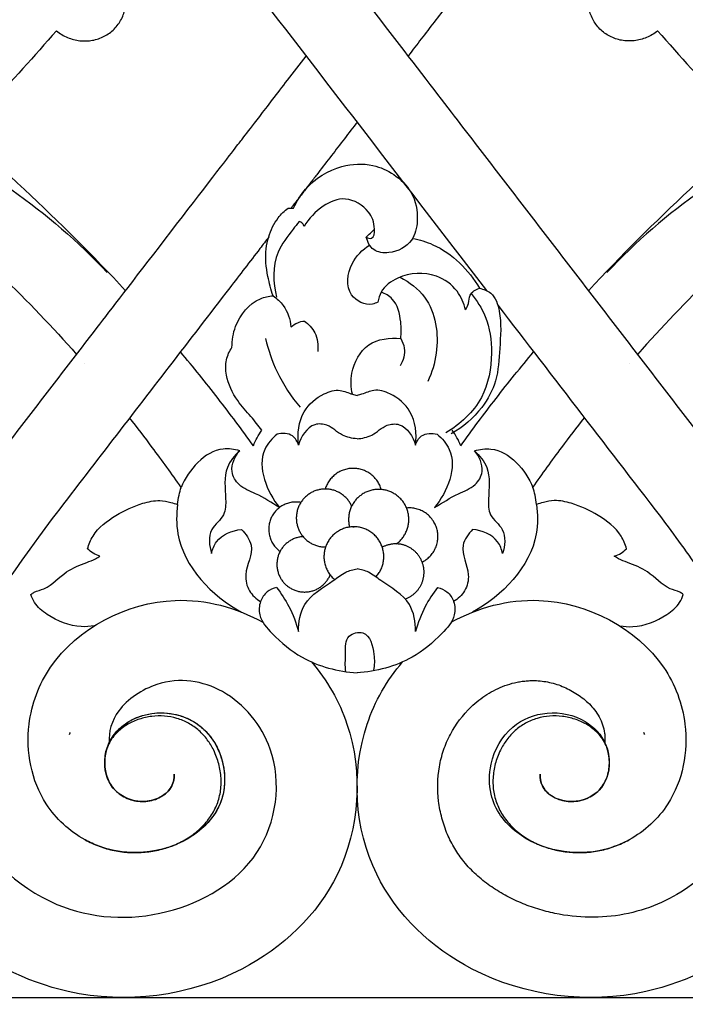
# Model space of a CAD drawing. Units: millimetres. Extents: x 0 to 2121, y -1 to 2265.
# Drawn here: x 1086 to 1149, y 1951 to 2045 of the extents above; entities that cross this region are included whole.
import ezdxf

# ---------------------------------------------------------------- set-up
doc = ezdxf.new("R2010")
doc.units = ezdxf.units.MM
doc.header["$MEASUREMENT"] = 0
doc.layers.add('Default', color=7, linetype='Continuous', true_color=0xffffff)
doc.styles.add('Arial', font='arial.ttf')
doc.dimstyles.new('Default', dxfattribs={"dimtxt": 10, "dimasz": 5, "dimexe": 0.5, "dimexo": 0.5, "dimgap": 0.25, "dimtad": 1, "dimtoh": 1, "dimdec": 0, "dimzin": 1, "dimdsep": 46, "dimtxsty": 'Arial', "dimcen": 0.5, "dimazin": 0, "dimtfac": 1, "dimtdec": 4, "dimtix": 1, "dimtmove": 1, "dimatfit": 3, "dimfxl": 1, "dimtolj": 1, "dimtzin": 1, "dimarcsym": 0})

# ---------------------------------------------------------------- blocks, each defined once
blk = doc.blocks.new('*D1')
at = {"layer": 'Default', "color": 0, "lineweight": -2, "transparency": 16777216}
for p, q in [((1104.073, 2150.2), (1480.799, 2150.2)), ((1480.299, 2145.2), (1480.299, 1956.61)), ((776.997, 1951.61), (1480.799, 1951.61))]:
    blk.add_line(p, q, dxfattribs=at)
at = {"layer": 'Default', "color": 0, "transparency": 16777216}
for points in [[(1481.132, 2145.2), (1479.465, 2145.2), (1480.299, 2150.2)], [(1479.465, 1956.61), (1481.132, 1956.61), (1480.299, 1951.61)]]:
    blk.add_solid(points, dxfattribs=at)
at = {"layer": 'Defpoints', "color": 0, "transparency": 16777216}
for p in [(1103.573, 2150.2), (776.497, 1951.61), (1480.299, 1951.61)]:
    blk.add_point(p, dxfattribs=at)
at = {"layer": 'Default', "color": 0, "transparency": 16777216, "insert": (1474.944, 2050.905), "char_height": 10, "attachment_point": 5, "rotation": 90, "style": 'Arial'}
blk.add_mtext('\\A1;199', dxfattribs=at)
blk = doc.blocks.new('*D2')
at = {"layer": 'Default', "color": 0, "lineweight": -2, "transparency": 16777216}
for p, q in [((767.867, 1976.63), (767.867, 2171.549)), ((772.867, 2171.049), (1462.867, 2171.049)), ((1467.867, 1976.63), (1467.867, 2171.549))]:
    blk.add_line(p, q, dxfattribs=at)
at = {"layer": 'Default', "color": 0, "transparency": 16777216}
for points in [[(772.867, 2171.882), (772.867, 2170.216), (767.867, 2171.049)], [(1462.867, 2170.216), (1462.867, 2171.882), (1467.867, 2171.049)]]:
    blk.add_solid(points, dxfattribs=at)
at = {"layer": 'Defpoints', "color": 0, "transparency": 16777216}
for p in [(1467.867, 2171.049), (767.867, 1976.13), (1467.867, 1976.13)]:
    blk.add_point(p, dxfattribs=at)
at = {"layer": 'Default', "color": 0, "transparency": 16777216, "insert": (1117.867, 2176.404), "char_height": 10, "attachment_point": 5, "style": 'Arial'}
blk.add_mtext('\\A1;700', dxfattribs=at)

msp = doc.modelspace()

# ---------------------------------------------------------------- linework, layer by layer
at = {"layer": 'Default'}
for points, knots in [([(1145.716, 2071.277), (1141.237, 2065.456), (1136.544, 2059.355), (1131.605, 2052.937), (1130.974, 2052.116), (1130.544, 2051.558), (1129.904, 2050.725), (1129.476, 2050.17), (1128.622, 2049.059), (1128.195, 2048.504), (1127.34, 2047.394), (1126.913, 2046.838), (1126.063, 2045.733), (1125.64, 2045.184), (1124.805, 2044.099), (1124.393, 2043.563), (1123.577, 2042.502), (1123.175, 2041.979), (1122.755, 2041.433), (1122.739, 2041.414), (1122.724, 2041.394)], [80.411317, 80.411317, 80.411317, 80.411317, 87.766424, 88.135354, 88.504285, 88.873216, 88.873216, 89.611078, 89.611078, 90.34894, 90.34894, 91.086801, 91.086801, 91.824663, 91.824663, 92.562525, 92.562525, 93.300387, 93.300387, 93.327953, 93.327953, 93.327953, 93.327953]), ([(1105.452, 2063.844), (1105.75, 2063.456), (1107.375, 2061.344), (1110.259, 2057.596), (1111.822, 2055.564), (1112.643, 2054.497), (1118.478, 2046.913), (1126.241, 2036.823), (1129.803, 2032.194), (1133.365, 2027.565), (1136.926, 2022.935), (1140.488, 2018.306), (1144.05, 2013.676), (1147.612, 2009.047), (1150.745, 2004.975), (1152.691, 2002.445), (1153.45, 2001.459)], [32.77434, 32.77434, 32.77434, 32.77434, 33, 34, 35, 36, 37, 38, 39, 40, 41, 42, 43, 44, 45, 45.638992, 45.638992, 45.638992, 45.638992]), ([(1030.166, 2058.659), (1033.558, 2058.03), (1045.484, 2055.238), (1060.213, 2047.448), (1075.691, 2038.284), (1085.945, 2028.994), (1092.692, 2022.358), (1095.786, 2019.018)], [0, 0, 0, 0, 26.609964, 94.082679, 127.230551, 165.172562, 200.291631, 200.291631, 200.291631, 200.291631]), ([(1205.56, 2058.659), (1202.168, 2058.03), (1190.242, 2055.238), (1175.514, 2047.448), (1160.035, 2038.284), (1149.782, 2028.994), (1143.034, 2022.358), (1139.94, 2019.018)], [0, 0, 0, 0, 26.609964, 94.082679, 127.230551, 165.172562, 200.291631, 200.291631, 200.291631, 200.291631]), ([(1100.616, 2057.493), (1100.936, 2057.076), (1101.257, 2056.659), (1101.965, 2055.739), (1102.351, 2055.237), (1103.127, 2054.229), (1103.516, 2053.724), (1104.297, 2052.708), (1104.69, 2052.198), (1105.281, 2051.429), (1105.479, 2051.173), (1105.874, 2050.659), (1106.071, 2050.402), (1106.665, 2049.63), (1107.448, 2048.613), (1108.661, 2047.036), (1116.194, 2037.246), (1123.382, 2027.903), (1130.21, 2019.028)], [-26.567483, -26.567483, -26.567483, -26.567483, -26.041021, -26.041021, -25.41308, -25.41308, -24.785139, -24.785139, -24.157198, -24.157198, -23.843227, -23.843227, -23.529256, -23.529256, -22.901315, -22.273374, -21.645433, -9.844003, -9.844003, -9.844003, -9.844003]), ([(1089.197, 2043.796), (1089.357, 2043.667), (1089.695, 2043.431), (1090.244, 2043.153), (1090.826, 2042.955), (1091.426, 2042.843), (1092.032, 2042.818), (1092.631, 2042.881), (1093.211, 2043.031), (1093.758, 2043.265), (1094.26, 2043.578), (1094.707, 2043.963), (1095.09, 2044.412), (1095.401, 2044.915), (1095.632, 2045.462), (1095.781, 2046.041), (1095.844, 2046.64), (1095.82, 2047.246), (1095.71, 2047.846), (1095.518, 2048.429), (1095.247, 2048.981), (1094.961, 2049.406), (1094.765, 2049.642), (1094.697, 2049.719)], [0, 0, 0, 0, 1, 2, 3, 4, 5, 6, 7, 8, 9, 10, 11, 12, 13, 14, 15, 16, 17, 18, 19, 20, 20.500216, 20.500216, 20.500216, 20.500216]), ([(1146.529, 2043.796), (1146.369, 2043.667), (1146.032, 2043.431), (1145.482, 2043.153), (1144.901, 2042.955), (1144.301, 2042.843), (1143.694, 2042.818), (1143.095, 2042.881), (1142.516, 2043.031), (1141.969, 2043.265), (1141.466, 2043.578), (1141.019, 2043.963), (1140.636, 2044.412), (1140.326, 2044.915), (1140.094, 2045.462), (1139.946, 2046.041), (1139.883, 2046.64), (1139.907, 2047.246), (1140.016, 2047.846), (1140.208, 2048.429), (1140.479, 2048.981), (1140.765, 2049.406), (1140.961, 2049.642), (1141.029, 2049.719)], [0, 0, 0, 0, 1, 2, 3, 4, 5, 6, 7, 8, 9, 10, 11, 12, 13, 14, 15, 16, 17, 18, 19, 20, 20.500216, 20.500216, 20.500216, 20.500216]), ([(1089.197, 2043.796), (1087.078, 2041.396), (1084.114, 2038.123), (1081.096, 2034.901), (1080.262, 2034.019)], [0, 0, 0, 0, 24.696372, 34.060022, 34.060022, 34.060022, 34.060022]), ([(1146.529, 2043.796), (1148.648, 2041.396), (1151.612, 2038.123), (1154.631, 2034.901), (1155.465, 2034.019)], [0, 0, 0, 0, 24.696372, 34.060022, 34.060022, 34.060022, 34.060022]), ([(1082.276, 2001.459), (1083.035, 2002.445), (1084.981, 2004.975), (1088.114, 2009.047), (1091.676, 2013.676), (1095.238, 2018.306), (1106.191, 2032.541), (1106.972, 2033.556), (1108.311, 2035.296), (1110.86, 2038.61), (1112.413, 2040.628), (1113.002, 2041.394)], [-15.638992, -15.638992, -15.638992, -15.638992, -15, -14, -13, -12, -11, -10, -9, -8, -7.390119, -7.390119, -7.390119, -7.390119]), ([(1064.523, 2036.152), (1066.111, 2036.189), (1070.363, 2035.934), (1077.359, 2033.339), (1085.829, 2028.4), (1091.29, 2023.678), (1094.032, 2020.754)], [0, 0, 0, 0, 12.251953, 32.563429, 56.807381, 87.72859, 87.72859, 87.72859, 87.72859]), ([(1171.204, 2036.152), (1169.616, 2036.189), (1165.364, 2035.934), (1158.367, 2033.339), (1149.898, 2028.4), (1144.436, 2023.678), (1141.694, 2020.754)], [0, 0, 0, 0, 12.251953, 32.563429, 56.807381, 87.72859, 87.72859, 87.72859, 87.72859]), ([(1117.863, 2035.076), (1117.823, 2035.023), (1117.782, 2034.971), (1117.327, 2034.379), (1116.915, 2033.844), (1116.091, 2032.772), (1115.677, 2032.234), (1114.847, 2031.156), (1114.431, 2030.615), (1113.806, 2029.802), (1113.597, 2029.531), (1113.283, 2029.123), (1113.178, 2028.986), (1112.968, 2028.714), (1112.863, 2028.577), (1112.652, 2028.303), (1112.546, 2028.165), (1112.334, 2027.889), (1112.227, 2027.751), (1112.014, 2027.473), (1111.83, 2027.235), (1111.646, 2026.996), (1111.57, 2026.896)], [96.179937, 96.179937, 96.179937, 96.179937, 96.251834, 96.251834, 96.989695, 96.989695, 97.727557, 97.727557, 98.465419, 98.465419, 98.83435, 98.83435, 99.018815, 99.018815, 99.203281, 99.203281, 99.387746, 99.387746, 99.572212, 99.572212, 99.756677, 99.889465, 99.889465, 99.889465, 99.889465]), ([(1068.835, 2033.488), (1070.926, 2031.914), (1076.113, 2027.751), (1083.627, 2020.961), (1088.817, 2015.528), (1091.11, 2012.941)], [53.279041, 53.279041, 53.279041, 53.279041, 55.976257, 60.097977, 63.602252, 63.602252, 63.602252, 63.602252]), ([(1166.891, 2033.488), (1164.8, 2031.914), (1159.613, 2027.751), (1152.1, 2020.961), (1146.909, 2015.528), (1144.616, 2012.941)], [53.279041, 53.279041, 53.279041, 53.279041, 55.976257, 60.097977, 63.602252, 63.602252, 63.602252, 63.602252]), ([(1111.817, 2026.893), (1112.107, 2027.546), (1113.214, 2029.338), (1115.982, 2031.042), (1119.169, 2031.213), (1121.484, 2030.167), (1123.299, 2028.408), (1123.787, 2025.979), (1123.22, 2023.515), (1121.27, 2022.481), (1119.339, 2022.716), (1118.849, 2023.677), (1118.737, 2024.122)], [0, 0, 0, 0, 5.512862, 15.998979, 23.601513, 29.167167, 35.208058, 42.355227, 47.324399, 53.640119, 57.444979, 60.983368, 60.983368, 60.983368, 60.983368]), ([(1118.737, 2024.122), (1118.893, 2024.044), (1119.478, 2023.856), (1119.611, 2025.326), (1118.998, 2026.789), (1116.852, 2028.174), (1114.397, 2027.116), (1113.255, 2025.907), (1112.819, 2025.133)], [0, 0, 0, 0, 1.347447, 3.682754, 8.142273, 14.610195, 20.313967, 27.164694, 27.164694, 27.164694, 27.164694]), ([(1109.453, 2024.146), (1109.635, 2024.795), (1110.132, 2025.833), (1110.933, 2026.627), (1111.28, 2026.9)], [0, 0, 0, 0, 5.199517, 8.607257, 8.607257, 8.607257, 8.607257]), ([(1112.327, 2025.602), (1112.135, 2025.365), (1111.427, 2024.423), (1109.741, 2022.343), (1109.832, 2019.774), (1110.196, 2018.392)], [0, 0, 0, 0, 2.349601, 9.121943, 20.14183, 20.14183, 20.14183, 20.14183]), ([(1112.819, 2025.133), (1112.799, 2025.245), (1112.7, 2025.486), (1112.453, 2025.583), (1112.327, 2025.602)], [0, 0, 0, 0, 0.873778, 1.854274, 1.854274, 1.854274, 1.854274]), ([(1109.453, 2024.146), (1109.168, 2023.775), (1108.884, 2023.405), (1107.638, 2021.786), (1106.678, 2020.538), (1103.797, 2016.794), (1101.876, 2014.297), (1096.114, 2006.808), (1092.272, 2001.815), (1088.431, 1996.822)], [101.108748, 101.108748, 101.108748, 101.108748, 101.601244, 101.601244, 103.261346, 103.261346, 106.58155, 106.58155, 113.221957, 113.221957, 113.221957, 113.221957]), ([(1109.857, 2018.531), (1109.645, 2019.128), (1109.275, 2020.595), (1109.033, 2022.528), (1109.334, 2023.775), (1109.453, 2024.146)], [40.805972, 40.805972, 40.805972, 40.805972, 45.689432, 52.496291, 55.498403, 55.498403, 55.498403, 55.498403]), ([(1123.153, 2024.003), (1123.822, 2023.874), (1126.437, 2023.104), (1128.524, 2021.003), (1129.531, 2019.248)], [0, 0, 0, 0, 5.251544, 20.859385, 20.859385, 20.859385, 20.859385]), ([(1119.859, 2017.928), (1119.691, 2017.842), (1118.827, 2017.507), (1116.628, 2018.566), (1117.082, 2021.635), (1118.371, 2022.937), (1119.058, 2023.37)], [0, 0, 0, 0, 1.457804, 7.032757, 14.646472, 20.912739, 20.912739, 20.912739, 20.912739]), ([(1128.201, 2017.187), (1128.059, 2017.821), (1127.462, 2019.217), (1125.143, 2020.88), (1122.154, 2020.694), (1120.21, 2019.271), (1119.909, 2018.258), (1119.859, 2017.928)], [0, 0, 0, 0, 5.016442, 11.291332, 20.768624, 26.074206, 28.649638, 28.649638, 28.649638, 28.649638]), ([(1121.977, 2020.311), (1122.86, 2019.844), (1125.221, 2018.053), (1125.814, 2013.852), (1125.01, 2011.21), (1124.608, 2010.369)], [0, 0, 0, 0, 7.711662, 21.785432, 28.976641, 28.976641, 28.976641, 28.976641]), ([(1122.028, 2014.449), (1122.099, 2014.972), (1122.067, 2016.259), (1121.659, 2018.115), (1120.556, 2018.735), (1120.168, 2018.881)], [0, 0, 0, 0, 4.07014, 10.072611, 13.272093, 13.272093, 13.272093, 13.272093]), ([(1129.531, 2019.248), (1129.917, 2019.174), (1130.95, 2018.782), (1131.707, 2016.467), (1131.457, 2013.681), (1131.31, 2010.452), (1129.718, 2007.494), (1127.961, 2005.995), (1126.836, 2005.368)], [0, 0, 0, 0, 3.035727, 7.892775, 17.054539, 25.018094, 32.367884, 42.300632, 42.300632, 42.300632, 42.300632]), ([(1128.201, 2017.187), (1128.321, 2017.382), (1128.57, 2017.816), (1128.507, 2018.75), (1129.176, 2019.134), (1129.531, 2019.248)], [0, 0, 0, 0, 1.768731, 3.775097, 6.650932, 6.650932, 6.650932, 6.650932]), ([(1105.935, 2013.612), (1105.93, 2014.287), (1106.23, 2016.135), (1107.845, 2018.162), (1109.442, 2018.495), (1109.857, 2018.531)], [23.285092, 23.285092, 23.285092, 23.285092, 28.48723, 37.589836, 40.805972, 40.805972, 40.805972, 40.805972]), ([(1109.857, 2018.531), (1110.227, 2018.28), (1111.108, 2017.471), (1111.487, 2016.282), (1111.545, 2015.562)], [0, 0, 0, 0, 3.443683, 9.017865, 9.017865, 9.017865, 9.017865]), ([(1128.738, 2018.746), (1129.286, 2018.094), (1130.398, 2016.332), (1130.887, 2012.81), (1130.106, 2008.477), (1127.697, 2006.258), (1126.315, 2005.45)], [0, 0, 0, 0, 6.574592, 15.693319, 26.855981, 39.202404, 39.202404, 39.202404, 39.202404]), ([(1111.545, 2015.562), (1111.741, 2015.727), (1112.153, 2015.983), (1112.621, 2016.097), (1112.84, 2016.121)], [0, 0, 0, 0, 1.972857, 3.666768, 3.666768, 3.666768, 3.666768]), ([(1112.84, 2016.121), (1113.244, 2015.831), (1114.038, 2014.995), (1114.179, 2013.825), (1114.118, 2013.229)], [0, 0, 0, 0, 3.841679, 8.461503, 8.461503, 8.461503, 8.461503]), ([(1109.13, 2014.463), (1109.386, 2013.366), (1110.198, 2011.012), (1111.567, 2008.919), (1112.433, 2007.894)], [0, 0, 0, 0, 8.692812, 19.043436, 19.043436, 19.043436, 19.043436]), ([(1117.425, 2009.14), (1117.282, 2009.79), (1117.216, 2011.527), (1118.663, 2014.286), (1120.999, 2014.562), (1122.028, 2014.449)], [0, 0, 0, 0, 5.136165, 13.22256, 21.204761, 21.204761, 21.204761, 21.204761]), ([(1122.028, 2014.449), (1122.194, 2014.174), (1122.552, 2013.311), (1122.277, 2012.344), (1121.979, 2011.843)], [0, 0, 0, 0, 2.477155, 6.973425, 6.973425, 6.973425, 6.973425]), ([(1108.78, 2005.705), (1108.439, 2006.143), (1107.701, 2007.108), (1106.267, 2008.646), (1105.355, 2010.542), (1105.295, 2012.394), (1105.693, 2013.255), (1105.935, 2013.612)], [0, 0, 0, 0, 4.276942, 9.363892, 16.210731, 19.95251, 23.285092, 23.285092, 23.285092, 23.285092]), ([(1107.977, 2004.235), (1106.881, 2005.757), (1104.615, 2008.787), (1102.243, 2011.728), (1101.022, 2013.188)], [1.832663, 1.832663, 1.832663, 1.832663, 3.73488, 5.668509, 5.668509, 5.668509, 5.668509]), ([(1127.75, 2004.235), (1128.846, 2005.757), (1131.112, 2008.787), (1133.484, 2011.728), (1134.704, 2013.188)], [1.832663, 1.832663, 1.832663, 1.832663, 3.73488, 5.668509, 5.668509, 5.668509, 5.668509]), ([(1112.287, 2004.285), (1112.143, 2005.354), (1112.397, 2007.477), (1114.345, 2009.144), (1116.169, 2009.71), (1117.172, 2009.181), (1117.717, 2009.068), (1117.863, 2009.036)], [0, 0, 0, 0, 8.327717, 14.86492, 18.913968, 22.055205, 23.212833, 23.212833, 23.212833, 23.212833]), ([(1123.44, 2004.285), (1123.583, 2005.354), (1123.329, 2007.477), (1121.381, 2009.144), (1119.557, 2009.71), (1118.554, 2009.181), (1118.01, 2009.068), (1117.863, 2009.036)], [0, 0, 0, 0, 8.327717, 14.86492, 18.913968, 22.055205, 23.212833, 23.212833, 23.212833, 23.212833]), ([(1101.087, 2000.261), (1100.191, 2001.546), (1098.58, 2003.775), (1096.905, 2005.956), (1096.173, 2006.885)], [72.661876, 72.661876, 72.661876, 72.661876, 74.245712, 75.441137, 75.441137, 75.441137, 75.441137]), ([(1134.639, 2000.261), (1135.535, 2001.546), (1137.146, 2003.775), (1138.821, 2005.956), (1139.553, 2006.885)], [72.661876, 72.661876, 72.661876, 72.661876, 74.245712, 75.441137, 75.441137, 75.441137, 75.441137]), ([(1117.863, 2004.886), (1117.385, 2004.942), (1116.293, 2005.131), (1115.27, 2006.269), (1113.301, 2006.416), (1112.506, 2005.089), (1112.287, 2004.285)], [0, 0, 0, 0, 3.71154, 8.193932, 11.135611, 17.570576, 17.570576, 17.570576, 17.570576]), ([(1117.863, 2004.886), (1118.341, 2004.942), (1119.433, 2005.131), (1120.457, 2006.269), (1122.425, 2006.416), (1123.221, 2005.089), (1123.44, 2004.285)], [0, 0, 0, 0, 3.71154, 8.193932, 11.135611, 17.570576, 17.570576, 17.570576, 17.570576]), ([(1107.977, 2004.235), (1108.08, 2004.496), (1108.318, 2005.005), (1108.617, 2005.48), (1108.78, 2005.705)], [0, 0, 0, 0, 2.171175, 4.317986, 4.317986, 4.317986, 4.317986]), ([(1110.231, 2005.337), (1109.763, 2004.927), (1107.968, 2002.935), (1109.268, 1999.816), (1110.467, 1998.335)], [0, 0, 0, 0, 4.800233, 19.500519, 19.500519, 19.500519, 19.500519]), ([(1112.287, 2004.285), (1112.179, 2004.617), (1111.727, 2005.442), (1110.714, 2005.453), (1110.231, 2005.337)], [0, 0, 0, 0, 2.695555, 6.526861, 6.526861, 6.526861, 6.526861]), ([(1123.44, 2004.285), (1123.548, 2004.617), (1123.999, 2005.442), (1125.013, 2005.453), (1125.496, 2005.337)], [0, 0, 0, 0, 2.695555, 6.526861, 6.526861, 6.526861, 6.526861]), ([(1125.496, 2005.337), (1125.963, 2004.927), (1127.759, 2002.935), (1126.458, 1999.816), (1125.259, 1998.335)], [0, 0, 0, 0, 4.800233, 19.500519, 19.500519, 19.500519, 19.500519]), ([(1127.75, 2004.235), (1127.647, 2004.496), (1127.409, 2005.005), (1127.109, 2005.48), (1126.946, 2005.705)], [0, 0, 0, 0, 2.171175, 4.317986, 4.317986, 4.317986, 4.317986]), ([(1106.671, 2003.759), (1106.16, 2003.892), (1103.752, 2004.249), (1101.794, 2001.925), (1101.087, 2000.261)], [0, 0, 0, 0, 4.077854, 18.02308, 18.02308, 18.02308, 18.02308]), ([(1129.055, 2003.759), (1129.566, 2003.892), (1131.974, 2004.249), (1133.932, 2001.925), (1134.639, 2000.261)], [0, 0, 0, 0, 4.077854, 18.02308, 18.02308, 18.02308, 18.02308]), ([(1106.671, 2003.759), (1106.183, 2003.314), (1105.047, 2001.922), (1105.361, 1999.682), (1105.335, 1997.449), (1103.57, 1996.272), (1103.769, 1994.675), (1103.979, 1993.943)], [0, 0, 0, 0, 5.097686, 12.874623, 16.728665, 21.384357, 27.259853, 27.259853, 27.259853, 27.259853]), ([(1110.467, 1998.335), (1109.714, 1998.786), (1108.498, 1999.619), (1106.597, 2000.271), (1105.61, 2001.974), (1106.211, 2003.222), (1106.671, 2003.759)], [0, 0, 0, 0, 6.76894, 11.399781, 15.030795, 20.48646, 20.48646, 20.48646, 20.48646]), ([(1125.259, 1998.335), (1126.012, 1998.786), (1127.229, 1999.619), (1129.129, 2000.271), (1130.117, 2001.974), (1129.515, 2003.222), (1129.055, 2003.759)], [0, 0, 0, 0, 6.76894, 11.399781, 15.030795, 20.48646, 20.48646, 20.48646, 20.48646]), ([(1129.055, 2003.759), (1129.544, 2003.314), (1130.68, 2001.922), (1130.365, 1999.682), (1130.392, 1997.449), (1132.156, 1996.272), (1131.958, 1994.675), (1131.747, 1993.943)], [0, 0, 0, 0, 5.097686, 12.874623, 16.728665, 21.384357, 27.259853, 27.259853, 27.259853, 27.259853]), ([(1100.742, 1998.623), (1100.771, 1998.928), (1100.858, 1999.482), (1101.008, 2000.021), (1101.087, 2000.261)], [68.349883, 68.349883, 68.349883, 68.349883, 70.713208, 72.661876, 72.661876, 72.661876, 72.661876]), ([(1134.985, 1998.623), (1134.955, 1998.928), (1134.868, 1999.482), (1134.719, 2000.021), (1134.639, 2000.261)], [68.349883, 68.349883, 68.349883, 68.349883, 70.713208, 72.661876, 72.661876, 72.661876, 72.661876]), ([(1092.16, 1994.412), (1092.281, 1994.834), (1092.826, 1996.175), (1094.803, 1997.658), (1097.02, 1998.704), (1098.863, 1999.085), (1099.98, 1998.869), (1100.53, 1998.702), (1100.742, 1998.623)], [41.499306, 41.499306, 41.499306, 41.499306, 44.888031, 52.434217, 59.670041, 63.913096, 66.606596, 68.349883, 68.349883, 68.349883, 68.349883]), ([(1100.742, 1998.623), (1100.63, 1997.699), (1100.557, 1993.475), (1104.023, 1989.895), (1106.84, 1988.365)], [0, 0, 0, 0, 7.180398, 31.912542, 31.912542, 31.912542, 31.912542]), ([(1134.985, 1998.623), (1135.096, 1997.699), (1135.17, 1993.475), (1131.703, 1989.895), (1128.887, 1988.365)], [0, 0, 0, 0, 7.180398, 31.912542, 31.912542, 31.912542, 31.912542]), ([(1143.567, 1994.412), (1143.445, 1994.834), (1142.901, 1996.175), (1140.924, 1997.658), (1138.707, 1998.704), (1136.864, 1999.085), (1135.746, 1998.869), (1135.196, 1998.702), (1134.985, 1998.623)], [41.499306, 41.499306, 41.499306, 41.499306, 44.888031, 52.434217, 59.670041, 63.913096, 66.606596, 68.349883, 68.349883, 68.349883, 68.349883]), ([(1088.431, 1996.822), (1083.123, 1989.536), (1081.211, 1986.224), (1078.795, 1979.08), (1079.127, 1968.259), (1088.162, 1959.378), (1099.751, 1958.688), (1109.685, 1964.476), (1111.066, 1974.826), (1105.645, 1981.39), (1099.543, 1982.422), (1094.848, 1979.343), (1094.14, 1976.952), (1094.237, 1975.901)], [113.221957, 113.221957, 113.221957, 113.221957, 114.675045, 117.238956, 121.150466, 125.465248, 129.12906, 132.662052, 136.184445, 138.717924, 140.96312, 142.410011, 143.571777, 143.571777, 143.571777, 143.571777]), ([(1147.295, 1996.822), (1147.952, 1995.92), (1148.608, 1995.017), (1149.868, 1993.266), (1150.603, 1992.238), (1151.52, 1990.928), (1151.837, 1990.469), (1152.306, 1989.776), (1152.461, 1989.544), (1152.767, 1989.078), (1152.917, 1988.843), (1153.21, 1988.369), (1153.353, 1988.13), (1153.624, 1987.644), (1153.751, 1987.396), (1153.984, 1986.922), (1154.091, 1986.697), (1154.296, 1986.244), (1154.396, 1986.017), (1154.708, 1985.283), (1154.908, 1984.772), (1155.276, 1983.736), (1155.444, 1983.214), (1155.898, 1981.632), (1156.135, 1980.558), (1156.466, 1978.392), (1156.561, 1977.293), (1156.577, 1975.649), (1156.561, 1975.102), (1156.483, 1974.007), (1156.421, 1973.463), (1156.153, 1971.787), (1155.873, 1970.715), (1155.257, 1969.122), (1155.031, 1968.615), (1154.525, 1967.641), (1154.251, 1967.178), (1153.655, 1966.274), (1153.336, 1965.837), (1152.652, 1964.992), (1152.291, 1964.588), (1151.151, 1963.426), (1150.315, 1962.721), (1148.512, 1961.476), (1147.54, 1960.937), (1145.5, 1960.075), (1144.434, 1959.755), (1142.256, 1959.34), (1141.148, 1959.246), (1138.93, 1959.276), (1137.825, 1959.4), (1136.185, 1959.742), (1135.638, 1959.884), (1134.554, 1960.221), (1134.024, 1960.414), (1132.979, 1960.854), (1132.471, 1961.098), (1131.727, 1961.508), (1131.484, 1961.651), (1131.004, 1961.95), (1130.77, 1962.107), (1130.077, 1962.596), (1129.64, 1962.946), (1128.811, 1963.711), (1128.415, 1964.131), (1127.726, 1964.971), (1127.441, 1965.373), (1126.917, 1966.251), (1126.682, 1966.712), (1126.273, 1967.673), (1126.094, 1968.195), (1125.812, 1969.253), (1125.709, 1969.788), (1125.512, 1971.419), (1125.531, 1972.525), (1125.807, 1974.144), (1125.939, 1974.676), (1126.29, 1975.715), (1126.508, 1976.219), (1127.278, 1977.671), (1127.95, 1978.564), (1129.205, 1979.764), (1129.711, 1980.163), (1130.521, 1980.678), (1130.799, 1980.835), (1131.38, 1981.122), (1131.665, 1981.243), (1132.272, 1981.464), (1132.575, 1981.558), (1133.046, 1981.668), (1133.206, 1981.7), (1133.532, 1981.753), (1133.697, 1981.774), (1134.023, 1981.807), (1134.183, 1981.819), (1134.489, 1981.833), (1134.633, 1981.837), (1135.027, 1981.834), (1135.261, 1981.819), (1135.737, 1981.757), (1135.985, 1981.713), (1136.452, 1981.61), (1136.689, 1981.547), (1137.147, 1981.399), (1137.39, 1981.305), (1137.829, 1981.115), (1138.048, 1981.009), (1138.477, 1980.777), (1138.685, 1980.653), (1139.091, 1980.384), (1139.287, 1980.241), (1139.852, 1979.786), (1140.205, 1979.439), (1140.842, 1978.623), (1141.109, 1978.143), (1141.372, 1977.357), (1141.434, 1977.093), (1141.488, 1976.684), (1141.5, 1976.548), (1141.509, 1976.273), (1141.506, 1976.137), (1141.495, 1975.967), (1141.492, 1975.934), (1141.49, 1975.902)], [0, 0, 0, 0, 11.813771, 11.813771, 22.847878, 22.847878, 28.754727, 28.754727, 31.708127, 31.708127, 34.662313, 34.662313, 37.613168, 37.613168, 40.565699, 40.565699, 43.211075, 43.211075, 45.840622, 45.840622, 51.674606, 51.674606, 57.50595, 57.50595, 69.156559, 69.156559, 80.786761, 80.786761, 86.61631, 86.61631, 92.449088, 92.449088, 104.635872, 104.635872, 110.544099, 110.544099, 116.256807, 116.256807, 122.001527, 122.001527, 127.738525, 127.738525, 139.189357, 139.189357, 150.81635, 150.81635, 162.448039, 162.448039, 174.085128, 174.085128, 185.725088, 185.725088, 191.68918, 191.68918, 197.653122, 197.653122, 203.618607, 203.618607, 206.59756, 206.59756, 209.577462, 209.577462, 215.540655, 215.540655, 221.483417, 221.483417, 227.026433, 227.026433, 232.31208, 232.31208, 238.099869, 238.099869, 243.933232, 243.933232, 255.545766, 255.545766, 261.349686, 261.349686, 267.159834, 267.159834, 278.742377, 278.742377, 285.449131, 285.449131, 288.815443, 288.815443, 292.244121, 292.244121, 295.58824, 295.58824, 297.29767, 297.29767, 299.039849, 299.039849, 300.72107, 300.72107, 302.237739, 302.237739, 304.837862, 304.837862, 307.255789, 307.255789, 309.838526, 309.838526, 312.294034, 312.294034, 314.850584, 314.850584, 317.410255, 317.410255, 319.968496, 319.968496, 325.033737, 325.033737, 330.840308, 330.840308, 333.740675, 333.740675, 335.182862, 335.182862, 336.625164, 336.625164, 336.971608, 336.971608, 336.971608, 336.971608]), ([(1103.979, 1993.943), (1104.064, 1994.345), (1104.534, 1995.614), (1105.959, 1996.165), (1106.839, 1996.244)], [0, 0, 0, 0, 3.166619, 9.983239, 9.983239, 9.983239, 9.983239]), ([(1106.839, 1996.244), (1107.247, 1995.824), (1108.289, 1994.429), (1106.996, 1992.38), (1107.449, 1990.345), (1108.238, 1989.622), (1108.66, 1989.374)], [0, 0, 0, 0, 4.516368, 11.858346, 15.904588, 19.681578, 19.681578, 19.681578, 19.681578]), ([(1128.888, 1996.244), (1128.48, 1995.824), (1127.438, 1994.429), (1128.731, 1992.38), (1128.277, 1990.345), (1127.488, 1989.622), (1127.066, 1989.374)], [0, 0, 0, 0, 4.516368, 11.858346, 15.904588, 19.681578, 19.681578, 19.681578, 19.681578]), ([(1131.747, 1993.943), (1131.662, 1994.345), (1131.192, 1995.614), (1129.768, 1996.165), (1128.888, 1996.244)], [0, 0, 0, 0, 3.166619, 9.983239, 9.983239, 9.983239, 9.983239]), ([(1086.755, 1990.049), (1086.86, 1990.122), (1087.244, 1990.371), (1088.601, 1990.667), (1089.902, 1992.27), (1091.705, 1992.957), (1092.799, 1993.371), (1093.195, 1993.61), (1093.328, 1993.697)], [18.502127, 18.502127, 18.502127, 18.502127, 19.491921, 22.009059, 28.934611, 34.387638, 36.712077, 37.942775, 37.942775, 37.942775, 37.942775]), ([(1093.328, 1993.697), (1093.105, 1993.76), (1092.674, 1993.944), (1092.315, 1994.244), (1092.16, 1994.412)], [37.942775, 37.942775, 37.942775, 37.942775, 39.733651, 41.499306, 41.499306, 41.499306, 41.499306]), ([(1142.398, 1993.697), (1142.622, 1993.76), (1143.052, 1993.944), (1143.411, 1994.244), (1143.567, 1994.412)], [37.942775, 37.942775, 37.942775, 37.942775, 39.733651, 41.499306, 41.499306, 41.499306, 41.499306]), ([(1148.972, 1990.049), (1148.866, 1990.122), (1148.483, 1990.371), (1147.125, 1990.667), (1145.824, 1992.27), (1144.021, 1992.957), (1142.928, 1993.371), (1142.532, 1993.61), (1142.398, 1993.697)], [18.502127, 18.502127, 18.502127, 18.502127, 19.491921, 22.009059, 28.934611, 34.387638, 36.712077, 37.942775, 37.942775, 37.942775, 37.942775]), ([(1112.284, 1986.524), (1112.28, 1987.401), (1112.634, 1989.642), (1115.072, 1990.907), (1116.65, 1992.198), (1117.492, 1992.434), (1117.863, 1992.5)], [0, 0, 0, 0, 6.766919, 15.910634, 19.56812, 22.480981, 22.480981, 22.480981, 22.480981]), ([(1123.442, 1986.524), (1123.446, 1987.401), (1123.092, 1989.642), (1120.654, 1990.907), (1119.076, 1992.198), (1118.235, 1992.434), (1117.863, 1992.5)], [0, 0, 0, 0, 6.766919, 15.910634, 19.56812, 22.480981, 22.480981, 22.480981, 22.480981]), ([(1110.195, 1990.709), (1109.869, 1990.636), (1109.197, 1990.338), (1108.535, 1989.357), (1108.453, 1987.75), (1110.105, 1985.881), (1112.954, 1983.508), (1116.047, 1982.684), (1117.863, 1982.569)], [0, 0, 0, 0, 2.575302, 5.415827, 8.709294, 14.18241, 23.516504, 37.553284, 37.553284, 37.553284, 37.553284]), ([(1110.195, 1990.709), (1110.634, 1990.139), (1111.485, 1988.813), (1112.058, 1987.341), (1112.284, 1986.524)], [0, 0, 0, 0, 5.549043, 12.085655, 12.085655, 12.085655, 12.085655]), ([(1125.532, 1990.709), (1125.857, 1990.636), (1126.529, 1990.338), (1127.191, 1989.357), (1127.273, 1987.75), (1125.622, 1985.881), (1122.772, 1983.508), (1119.679, 1982.684), (1117.863, 1982.569)], [0, 0, 0, 0, 2.575302, 5.415827, 8.709294, 14.18241, 23.516504, 37.553284, 37.553284, 37.553284, 37.553284]), ([(1125.532, 1990.709), (1125.092, 1990.139), (1124.241, 1988.813), (1123.668, 1987.341), (1123.442, 1986.524)], [0, 0, 0, 0, 5.549043, 12.085655, 12.085655, 12.085655, 12.085655]), ([(1092.802, 1987.051), (1092.394, 1986.986), (1090.818, 1986.882), (1088.753, 1987.708), (1087.179, 1989.003), (1086.838, 1989.785), (1086.755, 1990.049)], [0, 0, 0, 0, 3.192356, 12.052721, 16.364476, 18.502127, 18.502127, 18.502127, 18.502127]), ([(1142.924, 1987.051), (1143.333, 1986.986), (1144.908, 1986.882), (1146.973, 1987.708), (1148.548, 1989.003), (1148.888, 1989.785), (1148.972, 1990.049)], [0, 0, 0, 0, 3.192356, 12.052721, 16.364476, 18.502127, 18.502127, 18.502127, 18.502127]), ([(1091.919, 1966.647), (1090.424, 1967.467), (1087.124, 1970.525), (1085.883, 1977.119), (1089.147, 1985.78), (1098.848, 1990.847), (1106.355, 1988.808), (1108.888, 1987.389)], [31.221964, 31.221964, 31.221964, 31.221964, 32.96705, 35.706626, 37.751914, 42.473704, 45.45347, 45.45347, 45.45347, 45.45347]), ([(1126.839, 1987.389), (1129.371, 1988.808), (1136.878, 1990.847), (1146.58, 1985.78), (1149.843, 1977.119), (1148.602, 1970.525), (1145.302, 1967.467), (1143.808, 1966.647)], [88.539296, 88.539296, 88.539296, 88.539296, 91.519062, 96.240851, 98.286139, 101.025716, 102.770802, 102.770802, 102.770802, 102.770802]), ([(1116.779, 1982.683), (1116.709, 1983.257), (1116.803, 1984.334), (1116.7, 1986.211), (1118.992, 1986.723), (1119.524, 1984.507), (1119.535, 1983.317), (1119.436, 1982.826)], [0, 0, 0, 0, 4.46467, 8.816501, 12.229349, 18.141585, 22.007638, 22.007638, 22.007638, 22.007638]), ([(1113.515, 1983.616), (1115.015, 1981.883), (1118.605, 1975.582), (1117.826, 1962.996), (1106.482, 1952.286), (1091.375, 1950.405), (1080.419, 1956.107), (1076.342, 1960.942), (1075.188, 1962.733)], [47.521913, 47.521913, 47.521913, 47.521913, 49.9098, 54.970384, 59.47318, 65.303536, 69.637914, 71.870758, 71.870758, 71.870758, 71.870758]), ([(1160.539, 1962.733), (1159.385, 1960.942), (1155.308, 1956.107), (1144.352, 1950.405), (1129.244, 1952.286), (1117.9, 1962.996), (1117.122, 1975.582), (1120.711, 1981.883), (1122.211, 1983.616)], [62.122008, 62.122008, 62.122008, 62.122008, 64.354852, 68.68923, 74.519586, 79.022381, 84.082966, 86.470853, 86.470853, 86.470853, 86.470853]), ([(1100.405, 1972.903), (1100.437, 1972.528), (1100.252, 1971.61), (1098.937, 1970.389), (1096.466, 1970.076), (1093.727, 1971.865), (1093.583, 1975.675), (1096.181, 1978.373), (1099.691, 1979.094), (1103.363, 1977.689), (1104.784, 1975.254), (1105.283, 1972.896), (1105.31, 1970.256), (1101.998, 1965.898), (1096.181, 1964.841), (1092.66, 1966.241), (1091.919, 1966.647)], [16.018875, 16.018875, 16.018875, 16.018875, 16.407216, 16.931713, 17.822624, 18.821017, 20.139893, 21.114971, 22.378061, 23.582907, 24.902589, 24.902589, 25.839774, 27.377828, 30.35635, 31.221964, 31.221964, 31.221964, 31.221964]), ([(1100.405, 1972.903), (1100.421, 1972.71), (1100.397, 1972.316), (1100.193, 1971.732), (1099.802, 1971.204), (1099.253, 1970.774), (1098.589, 1970.466), (1097.852, 1970.301), (1097.087, 1970.289), (1096.335, 1970.43), (1095.634, 1970.718), (1095.008, 1971.141), (1094.493, 1971.683), (1094.118, 1972.324), (1093.887, 1973.03), (1093.785, 1973.764), (1093.805, 1974.507), (1093.945, 1975.241), (1094.209, 1975.944), (1094.597, 1976.587), (1095.193, 1977.28), (1096.013, 1977.923), (1097.104, 1978.446), (1098.277, 1978.732), (1099.484, 1978.785), (1100.678, 1978.61), (1101.813, 1978.21), (1102.837, 1977.591), (1103.698, 1976.768), (1104.418, 1975.746), (1104.983, 1974.457), (1105.255, 1973.008), (1105.243, 1971.527), (1104.866, 1970.093), (1104.108, 1968.784), (1103.113, 1967.713), (1101.919, 1966.824), (1100.586, 1966.148), (1099.164, 1965.686), (1097.687, 1965.437), (1096.19, 1965.402), (1094.702, 1965.584), (1093.26, 1965.994), (1092.354, 1966.409), (1091.919, 1966.647)], [-16.018875, -16.018875, -16.018875, -16.018875, -15.757393, -15.49591, -15.234428, -14.972946, -14.711464, -14.449982, -14.1885, -13.927017, -13.665535, -13.404053, -13.142571, -12.881089, -12.619607, -12.358124, -12.096642, -11.83516, -11.573678, -11.312196, -11.050714, -10.628669, -10.206624, -9.784579, -9.362535, -8.94049, -8.518445, -8.096401, -7.674356, -7.252311, -6.739048, -6.225784, -5.712521, -5.199257, -4.685994, -4.165328, -3.644662, -3.123996, -2.60333, -2.082664, -1.561998, -1.041332, -0.520666, 0, 0, 0, 0]), ([(1143.808, 1966.647), (1143.067, 1966.241), (1139.545, 1964.841), (1133.728, 1965.898), (1130.417, 1970.256), (1130.443, 1972.896), (1130.942, 1975.254), (1132.363, 1977.689), (1136.036, 1979.094), (1139.546, 1978.373), (1142.144, 1975.675), (1142, 1971.865), (1139.26, 1970.076), (1136.79, 1970.389), (1135.474, 1971.61), (1135.29, 1972.528), (1135.321, 1972.903)], [102.770802, 102.770802, 102.770802, 102.770802, 103.636416, 106.614937, 108.152992, 109.090177, 109.090177, 110.409859, 111.614705, 112.877795, 113.852873, 115.171748, 116.170141, 117.061053, 117.58555, 117.973891, 117.973891, 117.973891, 117.973891]), ([(1091.919, 1966.647), (1092.352, 1966.41), (1093.255, 1965.996), (1094.69, 1965.587), (1096.165, 1965.404), (1097.649, 1965.436), (1099.103, 1965.68), (1100.492, 1966.134), (1101.778, 1966.801), (1102.905, 1967.666), (1103.837, 1968.725), (1104.496, 1969.886), (1104.879, 1971.18), (1104.94, 1972.54), (1104.718, 1973.902), (1104.273, 1975.112), (1103.611, 1976.215), (1102.808, 1977.102), (1101.819, 1977.798), (1100.697, 1978.268), (1099.498, 1978.492), (1098.277, 1978.461), (1097.085, 1978.193), (1095.975, 1977.703), (1095.116, 1977.074), (1094.541, 1976.428), (1094.169, 1975.818), (1093.925, 1975.149), (1093.8, 1974.455), (1093.786, 1973.753), (1093.882, 1973.06), (1094.092, 1972.393), (1094.427, 1971.78), (1094.889, 1971.251), (1095.455, 1970.823), (1096.104, 1970.509), (1096.812, 1970.324), (1097.551, 1970.28), (1098.284, 1970.379), (1098.98, 1970.625), (1099.602, 1971.017), (1100.098, 1971.554), (1100.385, 1972.215), (1100.424, 1972.681), (1100.405, 1972.903)], [0, 0, 0, 0, 0.520666, 1.041332, 1.561998, 2.082664, 2.60333, 3.123996, 3.644662, 4.165328, 4.685994, 5.199257, 5.712521, 6.225784, 6.739048, 7.252311, 7.674356, 8.096401, 8.518445, 8.94049, 9.362535, 9.784579, 10.206624, 10.628669, 11.050714, 11.312196, 11.573678, 11.83516, 12.096642, 12.358124, 12.619607, 12.881089, 13.142571, 13.404053, 13.665535, 13.927017, 14.1885, 14.449982, 14.711464, 14.972946, 15.234428, 15.49591, 15.757393, 16.018875, 16.018875, 16.018875, 16.018875]), ([(1135.321, 1972.903), (1135.303, 1972.681), (1135.341, 1972.215), (1135.629, 1971.554), (1136.124, 1971.017), (1136.746, 1970.625), (1137.442, 1970.379), (1138.176, 1970.28), (1138.914, 1970.324), (1139.623, 1970.509), (1140.271, 1970.823), (1140.837, 1971.251), (1141.3, 1971.78), (1141.634, 1972.393), (1141.845, 1973.06), (1141.94, 1973.753), (1141.926, 1974.455), (1141.802, 1975.149), (1141.557, 1975.818), (1141.186, 1976.428), (1140.611, 1977.074), (1139.752, 1977.703), (1138.641, 1978.193), (1137.45, 1978.461), (1136.228, 1978.492), (1135.029, 1978.268), (1133.908, 1977.798), (1132.918, 1977.102), (1132.115, 1976.215), (1131.453, 1975.112), (1131.009, 1973.902), (1130.786, 1972.54), (1130.847, 1971.18), (1131.231, 1969.886), (1131.889, 1968.725), (1132.821, 1967.666), (1133.949, 1966.801), (1135.234, 1966.134), (1136.623, 1965.68), (1138.077, 1965.436), (1139.561, 1965.404), (1141.037, 1965.587), (1142.472, 1965.996), (1143.374, 1966.41), (1143.808, 1966.647)], [117.973891, 117.973891, 117.973891, 117.973891, 118.235373, 118.496855, 118.758338, 119.01982, 119.281302, 119.542784, 119.804266, 120.065748, 120.327231, 120.588713, 120.850195, 121.111677, 121.373159, 121.634641, 121.896124, 122.157606, 122.419088, 122.68057, 122.942052, 123.364097, 123.786142, 124.208186, 124.630231, 125.052276, 125.47432, 125.896365, 126.31841, 126.740454, 127.253718, 127.766981, 128.280245, 128.793508, 129.306772, 129.827438, 130.348104, 130.86877, 131.389436, 131.910102, 132.430768, 132.951434, 133.4721, 133.992766, 133.992766, 133.992766, 133.992766])]:
    msp.add_open_spline(points, degree=3, knots=knots, dxfattribs=at)
for points in [[(1089.197, 2043.796), (1089.194, 2043.797), (1089.19, 2043.799), (1089.187, 2043.8)], [(1146.529, 2043.796), (1146.533, 2043.797), (1146.536, 2043.799), (1146.54, 2043.8)], [(1111.28, 2026.9), (1111.459, 2026.897), (1111.638, 2026.895), (1111.817, 2026.893)], [(1118.737, 2024.122), (1119, 2024.377), (1119.263, 2024.631), (1119.526, 2024.886)], [(1131.287, 2017.628), (1136.624, 2010.692), (1141.962, 2003.754), (1147.295, 1996.822)], [(1091.84, 2012.111), (1091.839, 2012.112), (1091.839, 2012.112), (1091.838, 2012.113)], [(1143.887, 2012.111), (1143.887, 2012.112), (1143.888, 2012.112), (1143.888, 2012.113)], [(1090.428, 1976.697), (1090.46, 1976.76), (1090.493, 1976.824), (1090.526, 1976.888)], [(1145.299, 1976.697), (1145.266, 1976.76), (1145.233, 1976.824), (1145.201, 1976.888)]]:
    msp.add_open_spline(points, degree=3, dxfattribs=at)
for points, weights, knots in [([(1120.169, 2000.062), (1119.592, 2002.059), (1117.514, 2002.075), (1115.435, 2002.09), (1114.828, 2000.102)], [1, 0.801438532905, 1, 0.801438532905, 1], [47.02082, 47.02082, 47.02082, 56.205461, 56.205461, 65.390102, 65.390102, 65.390102]), ([(1117.351, 1998.469), (1116.675, 1999.98), (1115.023, 2000.095), (1113.372, 2000.211), (1112.492, 1998.808), (1111.613, 1997.406), (1112.435, 1995.969), (1113.258, 1994.532), (1114.913, 1994.581)], [1, 0.857635979882, 1, 0.857635979882, 1, 0.857635979882, 1, 0.857635979882, 1], [47.594102, 47.594102, 47.594102, 55.263421, 55.263421, 62.93274, 62.93274, 70.602059, 70.602059, 78.271378, 78.271378, 78.271378]), ([(1121.608, 1994.87), (1123.013, 1995.884), (1122.772, 1997.6), (1122.531, 1999.315), (1120.9, 1999.902), (1119.27, 2000.489), (1117.991, 1999.32), (1116.711, 1998.152), (1117.148, 1996.475)], [1, 0.85628214703, 1, 0.85628214703, 1, 0.85628214703, 1, 0.85628214703, 1], [39.422574, 39.422574, 39.422574, 47.440407, 47.440407, 55.458239, 55.458239, 63.476072, 63.476072, 71.493904, 71.493904, 71.493904]), ([(1112.5, 1998.82), (1110.456, 1999.192), (1109.645, 1997.279), (1108.835, 1995.366), (1110.525, 1994.157)], [1, 0.780561551633, 1, 0.780561551633, 1], [9.276266, 9.276266, 9.276266, 18.285688, 18.285688, 27.29511, 27.29511, 27.29511]), ([(1124.075, 1993.132), (1126.096, 1994.152), (1125.468, 1996.327), (1124.84, 1998.502), (1122.586, 1998.287)], [1, 0.76980045316, 1, 0.76980045316, 1], [36.365393, 36.365393, 36.365393, 46.085705, 46.085705, 55.806017, 55.806017, 55.806017]), ([(1119.659, 1991.72), (1120.965, 1993.141), (1120.133, 1994.882), (1119.301, 1996.623), (1117.376, 1996.499), (1115.45, 1996.375), (1114.848, 1994.542), (1114.246, 1992.709), (1115.723, 1991.467)], [1, 0.828347302628, 1, 0.828347302628, 1, 0.828347302628, 1, 0.828347302628, 1], [40.643449, 40.643449, 40.643449, 49.369104, 49.369104, 58.094759, 58.094759, 66.820413, 66.820413, 75.546068, 75.546068, 75.546068]), ([(1112.723, 1995.559), (1111.165, 1995.478), (1110.483, 1994.075), (1109.802, 1992.672), (1110.701, 1991.398), (1111.601, 1990.124), (1113.151, 1990.297), (1114.701, 1990.469), (1115.299, 1991.91)], [1, 0.861031531102, 1, 0.861031531102, 1, 0.861031531102, 1, 0.861031531102, 1], [11.017684, 11.017684, 11.017684, 18.263907, 18.263907, 25.510129, 25.510129, 32.756351, 32.756351, 40.002573, 40.002573, 40.002573]), ([(1122.449, 1989.619), (1123.563, 1990.012), (1124.031, 1991.097), (1124.5, 1992.182), (1124.021, 1993.262), (1123.543, 1994.342), (1122.425, 1994.725), (1121.308, 1995.108), (1120.268, 1994.547)], [1, 0.916281484274, 1, 0.916281484274, 1, 0.916281484274, 1, 0.916281484274, 1], [35.106288, 35.106288, 35.106288, 40.83423, 40.83423, 46.562171, 46.562171, 52.290113, 52.290113, 58.018054, 58.018054, 58.018054])]:
    msp.add_rational_spline(points, weights, degree=2, knots=knots, dxfattribs=at)
for points, weights in [([(1117.462, 1996.503), (1117.525, 1996.503), (1117.589, 1996.505)], [1, 0.999741631794, 1]), ([(1114.913, 1994.581), (1114.895, 1994.603), (1114.877, 1994.625)], [1, 0.999942246534, 1])]:
    msp.add_rational_spline(points, weights, degree=2, dxfattribs=at)

# ---------------------------------------------------------------- dimensions: what is measured, and where the dimension line sits
dim = msp.add_linear_dim(base=(1467.867, 2171.049), p1=(767.867, 1976.13), p2=(1467.867, 1976.13), dimstyle='Default', dxfattribs=at)
dim.commit()
dim.dimension.update_dxf_attribs({"geometry": '*D2', "text_midpoint": (1117.867, 2176.404)})
dim = msp.add_linear_dim(base=(1480.299, 1951.61), p1=(1103.573, 2150.2), p2=(776.497, 1951.61), angle=90, dimstyle='Default', dxfattribs=at)
dim.commit()
dim.dimension.update_dxf_attribs({"geometry": '*D1', "text_midpoint": (1474.944, 2050.905)})

doc.saveas('drawing.dxf')
